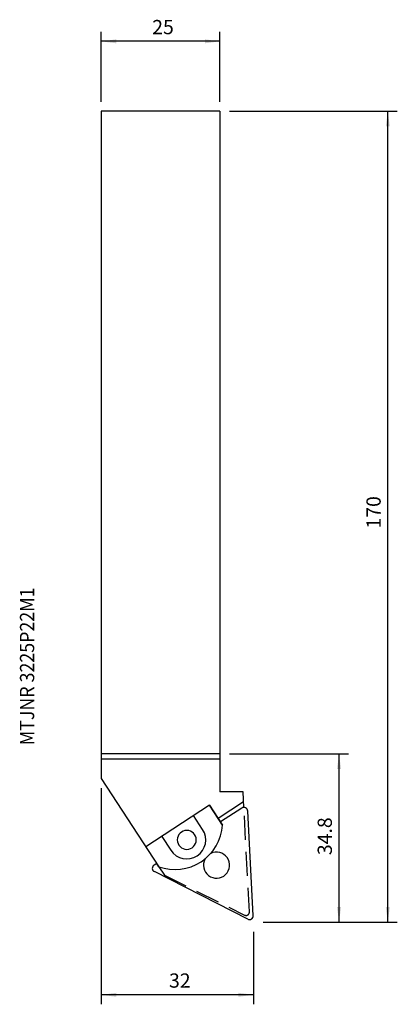
# Model space of a CAD drawing. Extents: x -17 to 62, y -188 to 19.
import ezdxf
from ezdxf.enums import TextEntityAlignment as Align

# ---------------------------------------------------------------- set-up
doc = ezdxf.new("R2010")
doc.units = 0
doc.header["$MEASUREMENT"] = 0
doc.linetypes.add('DASHED', pattern=[7.589845, 5.059897, -2.529948])
doc.layers.get('0').update_dxf_attribs({"linetype": 'CONTINUOUS'})
for name, color, linetype in [('1', 4, 'CONTINUOUS'), ('SK2', 7, 'CONTINUOUS'), ('SK3', 1, 'DASHED'), ('SK6', 5, 'CONTINUOUS')]:
    doc.layers.add(name, color=color, linetype=linetype)
doc.styles.add('SANDVIK_STYLE', font='simplex.shx', dxfattribs={"height": 3})
doc.styles.get("Standard").update_dxf_attribs({"font": 'simplex.shx'})
doc.dimstyles.new('SANDVIK_DIM', dxfattribs={"dimscale": 0, "dimtxt": 4.5, "dimasz": 4.57, "dimexe": 5, "dimexo": 0, "dimgap": 2.3, "dimtad": 1, "dimdsep": 46, "dimtxsty": 'SANDVIK_STYLE', "dimcen": 0.09, "dimclrd": 256, "dimclre": 256, "dimclrt": 256, "dimadec": 0, "dimazin": 0, "dimtfac": 1, "dimtofl": 0, "dimtmove": 2, "dimatfit": 3, "dimfxl": 1, "dimtolj": 1, "dimtzin": 0, "dimarcsym": 0})

# ---------------------------------------------------------------- blocks, each defined once
blk = doc.blocks.new('*D0')
for p, q in [((27, -135.2), (52.060821, -135.2)), ((50.060821, -170.629068), (50.060821, -135.2)), ((34.072519, -170.629068), (52.060821, -170.629068))]:
    blk.add_line(p, q)
for points in [[(50.060821, -135.2), (50.478818, -138.375), (49.642825, -138.375)], [(50.060821, -170.629068), (49.642825, -167.454068), (50.478818, -167.454068)]]:
    blk.add_solid(points)
blk.add_text('34.8', height=3, rotation=90).set_placement((48.560821, -156.514534))
blk = doc.blocks.new('*D1')
for p, q in [((27, 0), (62.325313, 0)), ((60.325313, -170.629068), (60.325313, 0)), ((34.072519, -170.629068), (62.325313, -170.629068))]:
    blk.add_line(p, q)
for points in [[(60.325313, 0), (60.74331, -3.175), (59.907317, -3.175)], [(60.325313, -170.629068), (59.907317, -167.454068), (60.74331, -167.454068)]]:
    blk.add_solid(points)
blk.add_text('170', height=3, rotation=90).set_placement((58.825313, -87.793481))
blk = doc.blocks.new('*D2')
for p, q in [((0, -142.420227), (0, -187.910438)), ((32.072519, -172.629068), (32.072519, -187.910438)), ((32.072519, -185.910438), (0, -185.910438))]:
    blk.add_line(p, q)
for points in [[(0, -185.910438), (3.175, -185.492441), (3.175, -186.328434)], [(32.072519, -185.910438), (28.897519, -186.328434), (28.897519, -185.492441)]]:
    blk.add_solid(points)
blk.add_text('32', height=3).set_placement((14.283628, -184.410438))
blk = doc.blocks.new('*D3')
for p, q in [((0, 2), (0, 16.729187)), ((25, 2), (25, 16.729187)), ((25, 14.729187), (0, 14.729187))]:
    blk.add_line(p, q)
for points in [[(0, 14.729187), (3.175, 15.147183), (3.175, 14.31119)], [(25, 14.729187), (21.825, 14.31119), (21.825, 15.147183)]]:
    blk.add_solid(points)
blk.add_text('25', height=3).set_placement((10.747368, 16.229187))

msp = doc.modelspace()

# ---------------------------------------------------------------- linework, layer by layer
at = {"layer": '1'}
for p, q in [((25, 0), (0, 0)), ((0, 0), (0, -140.420227)), ((25, 0), (25, -143.2)), ((25, -135.2), (0, -135.2)), ((0, -136.271797), (25, -136.271797)), ((0, -140.420227), (12.151354, -158.954122)), ((29.876003, -143.2), (25, -143.2)), ((30.048278, -146.487195), (29.876003, -143.2)), ((22.790467, -146), (9.409888, -154.772692)), ((25.531933, -150.181431), (22.790467, -146)), ((22.790467, -146), (25.531933, -150.181431)), ((29.987093, -145.31972), (24.642027, -148.824099)), ((29.612414, -146.616258), (25.11105, -149.539478)), ((21.364348, -151.120174), (19.445322, -148.193173)), ((32, -169.245326), (30.847029, -147.245326)), ((12.755033, -152.579519), (14.674059, -155.50652)), ((11.692193, -158.253786), (11.136341, -158.614761)), ((12.151354, -158.954122), (11.692193, -158.253786)), ((30.837904, -170), (11.20886, -159.998502))]:
    msp.add_line(p, q, dxfattribs=at)
for centre, radius, start, end in [((30.048125, -147.287195), 0.8, 3.000842, 123.000842), ((15.551884, -149.55006), 10, 250.119898, 356.380102), ((18.019204, -153.313347), 4, 213.250842, 33.250842), ((18.019204, -153.313347), 2, 180, 179.989383), ((24.273758, -158.620029), 2.75, 151.67097, 116.090712), ((11.572052, -159.285697), 0.8, 123.000842, 243.000842), ((31.201096, -169.287195), 0.8, 243.000842, 3.000842)]:
    msp.add_arc(centre, radius, start, end, dxfattribs=at)
at = {"layer": 'SK3'}
for p, q in [((31.2, -168.463365), (30.048278, -146.487195)), ((12.151354, -158.954122), (13.3, -160.706098)), ((13.3, -160.706098), (30.188621, -169.126454))]:
    msp.add_line(p, q, dxfattribs=at)
msp.add_arc((30.500959, -168.5), 0.7, 243.500842, 3.000842, dxfattribs=at)

# ---------------------------------------------------------------- texts
at = {"layer": 'SK6', "style": 'SANDVIK_STYLE', "width": 0.801506}
msp.add_text('MTJNR 3225P22M1', height=3, rotation=90, dxfattribs=at).set_placement((-14.085395, -133.400724), (-14.085395, -100.19546), align=Align.FIT)

# ---------------------------------------------------------------- dimensions: what is measured, and where the dimension line sits
at = {"layer": 'SK2'}
for base, p1, p2, text, picture, middle in [((0, 14.729187), (25, 2), (0, 2), '25', '*D3', (10.747368, 16.229187)), ((0, -185.910438), (32.072519, -172.629068), (0, -142.420227), '32', '*D2', (14.283628, -184.410438))]:
    dim = msp.add_linear_dim(base=base, p1=p1, p2=p2, text=text, dimstyle='SANDVIK_DIM', dxfattribs=at)
    dim.commit()
    dim.dimension.update_dxf_attribs({"geometry": picture, "text_midpoint": middle})
for base, p2, text, picture, middle in [((60.325313, 0), (27, 0), '170', '*D1', (58.825313, -87.793481)), ((50.060821, -135.2), (27, -135.2), '34.8', '*D0', (48.560821, -156.514534))]:
    dim = msp.add_linear_dim(base=base, p1=(34.072519, -170.629068), p2=p2, angle=90, text=text, dimstyle='SANDVIK_DIM', dxfattribs=at)
    dim.commit()
    dim.dimension.update_dxf_attribs({"geometry": picture, "text_midpoint": middle})

doc.saveas('drawing.dxf')
